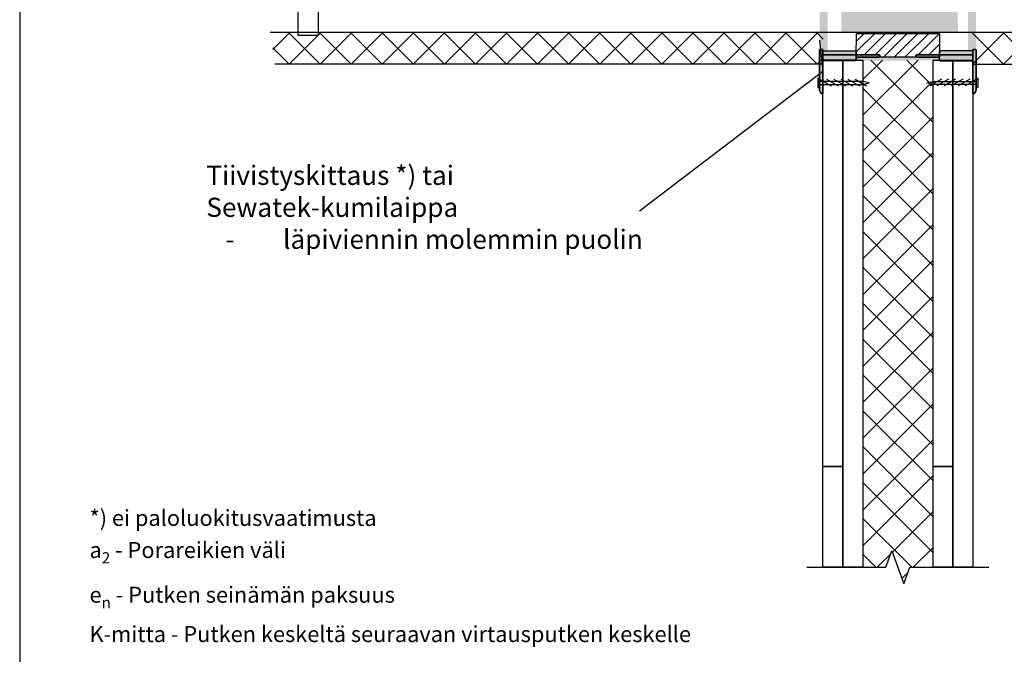
# Model space of a CAD drawing. Units: millimetres. Extents: x -8182 to 2595, y -12029 to -5711.
# Drawn here: x -3902 to -3286, y -9211 to -8814 of the extents above; entities that cross this region are included whole.
import ezdxf
from ezdxf import colors
from ezdxf.entities.mleader import LeaderData, LeaderLine
from ezdxf.math import Vec2, Vec3

# ---------------------------------------------------------------- set-up
doc = ezdxf.new("R2010")
doc.units = ezdxf.units.MM
doc.header["$LTSCALE"] = 5
doc.header["$MEASUREMENT"] = 0
doc.layers.add('Sewatek', color=7, linetype='Continuous')
doc.styles.add('_Teksti 10', font='verdana.ttf', dxfattribs={"height": 10})
doc.styles.add('_Teksti leaderit', font='verdana.ttf', dxfattribs={"height": 11})
pattern_1 = [(45, (-3305.596, -8841.743), (-9.7227, 9.7227), []), (135, (-3305.596, -8841.743), (-9.7227, -9.7227), [])]

# ---------------------------------------------------------------- blocks, each defined once
blk = doc.blocks.new('_None')

msp = doc.modelspace()

# ---------------------------------------------------------------- hatches: boundary and pattern name
at = {"layer": 'Sewatek', "true_color": 0x939598}
h = msp.add_hatch(color=252, dxfattribs=at)
h.dxf.hatch_style = 1
h.paths.add_polyline_path([(-3396.33805, -8833.32158), (-3399.34436, -8833.32537), (-3399.34436, -8832.58473), (-3401.34441, -8832.58472), (-3401.35463, -8785.58461), (-3399.34416, -8785.60554), (-3399.34416, -8784.85153), (-3396.274, -8784.85286)])
h = msp.add_hatch(color=252, dxfattribs=at)
h.dxf.hatch_style = 1
h.paths.add_polyline_path([(-3396.33795, -8833.31517), (-3399.34426, -8833.31896), (-3399.34426, -8832.57833), (-3401.34432, -8832.57831), (-3401.35454, -8785.5782), (-3399.34407, -8785.59913), (-3399.34407, -8784.84512), (-3396.2739, -8784.84645)])
h = msp.add_hatch(color=252, dxfattribs=at)
h.dxf.hatch_style = 1
h.paths.add_polyline_path([(-3308.36233, -8833.33522), (-3305.35602, -8833.33901), (-3305.35602, -8832.59837), (-3303.35596, -8832.59836), (-3303.34574, -8785.59825), (-3305.35621, -8785.61918), (-3305.35621, -8784.86516), (-3308.42638, -8784.86649)])
h = msp.add_hatch(color=252, dxfattribs=at)
h.dxf.hatch_style = 1
h.paths.add_polyline_path([(-3308.36223, -8833.32881), (-3305.35592, -8833.3326), (-3305.35592, -8832.59197), (-3303.35587, -8832.59195), (-3303.34565, -8785.59184), (-3305.35612, -8785.61277), (-3305.35612, -8784.85876), (-3308.42628, -8784.86009)])
at = {"layer": 'Sewatek', "true_color": 0xffffff}
h = msp.add_hatch(color=7, dxfattribs=at)
h.dxf.hatch_style = 1
h.paths.add_polyline_path([(-3315.35895, -8795.72618), (-3387.75456, -8795.72618), (-3387.82394, -8821.72618), (-3314.64225, -8821.72618)])
at = {"layer": 'Sewatek', "ltscale": 10}
h = msp.add_hatch(dxfattribs=at)
h.set_pattern_fill('ANSI37', color=256, scale=110, angle=360)
h.set_pattern_definition(pattern_1)
h.paths.add_polyline_path([(-3399.09002, -8841.74273), (-3743.63739, -8841.74274), (-3743.63739, -8821.69149), (-3399.09002, -8821.77777)])
at = {"layer": 'Sewatek'}
h = msp.add_hatch(dxfattribs=at)
h.set_pattern_fill('ANSI31', color=256, scale=1.5)
h.set_pattern_definition([(45, (-29324.2136, -15133.408), (-3.36759605, 3.36759605), [])])
h.paths.add_polyline_path([(-3326.33981, -8835.97107), (-3340.83981, -8835.84824), (-3340.33981, -8837.34824), (-3364.32722, -8837.34824), (-3363.82722, -8835.84824), (-3378.33727, -8835.84824), (-3378.32582, -8822.47029), (-3326.32582, -8822.47029)])
h = msp.add_hatch(dxfattribs=at)
h.set_pattern_fill('ANSI31', color=256, scale=1.5)
h.set_pattern_definition([(45, (-29324.2135, -15133.4016), (-3.36759605, 3.36759605), [])])
h.paths.add_polyline_path([(-3326.33971, -8835.96466), (-3340.83971, -8835.84183), (-3340.33971, -8837.34183), (-3364.32713, -8837.34183), (-3363.82713, -8835.84183), (-3378.33717, -8835.84183), (-3378.32572, -8822.46388), (-3326.32572, -8822.46388)])
at = {"layer": 'Sewatek', "ltscale": 10}
h = msp.add_hatch(dxfattribs=at)
h.set_pattern_fill('ANSI37', color=256, scale=110, angle=360)
h.set_pattern_definition(pattern_1)
h.paths.add_polyline_path([(-3305.59563, -8841.74273), (-2966.96395, -8841.74274), (-2966.96396, -8821.69149), (-3305.59563, -8821.77777)])
at = {"layer": 'Sewatek'}
h = msp.add_hatch(color=1, dxfattribs=at)
h.dxf.hatch_style = 1
h.paths.add_polyline_path([(-3378.83621, -8839.60043), (-3399.33611, -8839.60043), (-3399.33611, -8835.84286), (-3363.83621, -8835.84286), (-3363.33621, -8836.34286), (-3364.33621, -8837.34286), (-3378.33621, -8837.34286), (-3378.33621, -8838.6055)])
h.paths.add_polyline_path([(-3399.33611, -8832.57192), (-3401.33617, -8832.59274), (-3401.33611, -8858.09287), (-3400.33611, -8860.09287), (-3399.33611, -8860.09287)])
edge = h.paths.add_edge_path(flags=17)
edge.add_line((-3400.33611, -8860.09287), (-3401.33611, -8858.09287))
h = msp.add_hatch(color=1, dxfattribs=at)
h.dxf.hatch_style = 1
h.paths.add_polyline_path([(-3378.83611, -8839.59403), (-3399.33602, -8839.59403), (-3399.33602, -8835.83645), (-3363.83611, -8835.83645), (-3363.33611, -8836.33645), (-3364.33611, -8837.33645), (-3378.33611, -8837.33645), (-3378.33611, -8838.59909)])
h.paths.add_polyline_path([(-3399.33602, -8832.56551), (-3401.33607, -8832.58633), (-3401.33602, -8858.08646), (-3400.33602, -8860.08646), (-3399.33602, -8860.08646)])
edge = h.paths.add_edge_path(flags=17)
edge.add_line((-3400.33602, -8860.08646), (-3401.33602, -8858.08646))
h = msp.add_hatch(color=256, dxfattribs=at)
h.dxf.hatch_style = 1
h.paths.add_polyline_path([(-3399.34352, -8833.34308), (-3378.34351, -8833.34262), (-3378.34351, -8835.84778), (-3399.34353, -8835.84824)])
h = msp.add_hatch(color=256, dxfattribs=at)
h.dxf.hatch_style = 1
h.paths.add_polyline_path([(-3399.34343, -8833.33667), (-3378.34341, -8833.33621), (-3378.34342, -8835.84137), (-3399.34343, -8835.84183)])
h = msp.add_hatch(color=256, dxfattribs=at)
h.dxf.hatch_style = 1
h.paths.add_polyline_path([(-3399.3362, -8835.84802), (-3378.33619, -8835.84848), (-3378.3362, -8833.34332), (-3399.33621, -8833.34286)])
h = msp.add_hatch(color=256, dxfattribs=at)
h.dxf.hatch_style = 1
h.paths.add_polyline_path([(-3399.33611, -8835.84161), (-3378.3361, -8835.84207), (-3378.3361, -8833.33691), (-3399.33611, -8833.33645)])
h = msp.add_hatch(color=1, dxfattribs=at)
h.dxf.hatch_style = 1
edge = h.paths.add_edge_path(flags=17)
edge.add_line((-3304.39425, -8860.09353), (-3303.39425, -8858.09353))
h.paths.add_polyline_path([(-3305.39425, -8839.60109), (-3305.39425, -8835.84352), (-3340.89415, -8835.84352), (-3341.39415, -8836.34352), (-3340.39415, -8837.34352), (-3326.39415, -8837.34352), (-3326.39415, -8838.59465), (-3326.39415, -8838.60616), (-3325.89415, -8839.60109)])
h.paths.add_polyline_path([(-3303.39425, -8858.09353), (-3303.39419, -8832.5934), (-3305.39425, -8832.57258), (-3305.39425, -8860.09353), (-3304.39425, -8860.09353)])
h = msp.add_hatch(color=1, dxfattribs=at)
h.dxf.hatch_style = 1
edge = h.paths.add_edge_path(flags=17)
edge.add_line((-3304.39415, -8860.08712), (-3303.39415, -8858.08712))
h.paths.add_polyline_path([(-3305.39415, -8839.59468), (-3305.39415, -8835.83711), (-3340.89406, -8835.83711), (-3341.39406, -8836.33711), (-3340.39406, -8837.33711), (-3326.39406, -8837.33711), (-3326.39406, -8838.58824), (-3326.39406, -8838.59975), (-3325.89406, -8839.59468)])
h.paths.add_polyline_path([(-3303.39415, -8858.08712), (-3303.3941, -8832.58699), (-3305.39415, -8832.56617), (-3305.39415, -8860.08712), (-3304.39415, -8860.08712)])
h = msp.add_hatch(color=256, dxfattribs=at)
h.dxf.hatch_style = 1
h.paths.add_polyline_path([(-3305.39416, -8835.84868), (-3326.39417, -8835.84914), (-3326.39416, -8833.34398), (-3305.39415, -8833.34352)])
h = msp.add_hatch(color=256, dxfattribs=at)
h.dxf.hatch_style = 1
h.paths.add_polyline_path([(-3305.39406, -8835.84227), (-3326.39407, -8835.84273), (-3326.39407, -8833.33757), (-3305.39406, -8833.33711)])
h = msp.add_hatch(color=256, dxfattribs=at)
h.dxf.hatch_style = 1
h.paths.add_polyline_path([(-3305.35612, -8833.34308), (-3326.35613, -8833.34262), (-3326.35613, -8835.84778), (-3305.35612, -8835.84824)])
h = msp.add_hatch(color=256, dxfattribs=at)
h.dxf.hatch_style = 1
h.paths.add_polyline_path([(-3305.35602, -8833.33667), (-3326.35604, -8833.33621), (-3326.35603, -8835.84137), (-3305.35602, -8835.84183)])
h = msp.add_hatch(color=256, dxfattribs=at)
h.dxf.hatch_style = 1
h.paths.add_polyline_path([(-3378.33133, -8839.42802), (-3326.33133, -8839.396), (-3326.33259, -8837.36153), (-3378.33259, -8837.39355)])
h = msp.add_hatch(color=256, dxfattribs=at)
h.dxf.hatch_style = 1
h.paths.add_polyline_path([(-3378.33124, -8839.42162), (-3326.33124, -8839.3896), (-3326.33249, -8837.35512), (-3378.33249, -8837.38714)])
h = msp.add_hatch(dxfattribs=at)
h.set_pattern_fill('ANSI37', color=256, scale=5)
h.set_pattern_definition([(45, (-3399.336, -8809.037), (-11.2253, 11.2253), []), (135, (-3399.336, -8809.037), (-11.2253, -11.2253), [])])
h.paths.add_polyline_path([(-3330.33667, -9156.56748), (-3344.83667, -9156.56748), (-3348.58667, -9166.87052), (-3356.08667, -9146.26444), (-3359.83667, -9156.56748), (-3374.30474, -9156.56748), (-3374.15909, -8839.10853), (-3330.15906, -8839.12109)])

# ---------------------------------------------------------------- linework, layer by layer
at = {"layer": 'Sewatek', "linetype": 'Continuous', "extrusion": (0, 1, 0)}
for p, q in [((-3399.34362, -8832.59837), (-3401.35463, -8832.59836)), ((-3399.34353, -8832.59197), (-3401.35454, -8832.59195)), ((-3363.84353, -8835.84824), (-3399.34353, -8835.84824)), ((-3363.84343, -8835.84183), (-3399.34343, -8835.84183)), ((-3364.34353, -8837.34824), (-3363.34353, -8836.34824)), ((-3364.34343, -8837.34183), (-3363.34343, -8836.34183)), ((-3363.34353, -8836.34824), (-3363.84353, -8835.84824)), ((-3363.84353, -8835.84824), (-3363.34353, -8836.34824)), ((-3363.34343, -8836.34183), (-3363.84343, -8835.84183)), ((-3363.84343, -8835.84183), (-3363.34343, -8836.34183)), ((-3341.35612, -8836.34824), (-3340.85612, -8835.84824)), ((-3340.85612, -8835.84824), (-3341.35612, -8836.34824)), ((-3340.35612, -8837.34824), (-3341.35612, -8836.34824)), ((-3341.35602, -8836.34183), (-3340.85602, -8835.84183)), ((-3340.85602, -8835.84183), (-3341.35602, -8836.34183)), ((-3340.35602, -8837.34183), (-3341.35602, -8836.34183)), ((-3340.85612, -8835.84824), (-3305.35612, -8835.84824)), ((-3340.85602, -8835.84183), (-3305.35602, -8835.84183)), ((-3305.35602, -8832.59837), (-3303.34501, -8832.59836)), ((-3305.35592, -8832.59197), (-3303.34491, -8832.59195)), ((-3399.34353, -8839.12068), (-3399.34353, -8839.12121)), ((-3378.34353, -8839.12121), (-3399.34353, -8839.12121)), ((-3399.34343, -8839.11427), (-3399.34343, -8839.11481)), ((-3378.34343, -8839.11481), (-3399.34343, -8839.11481)), ((-3378.34353, -8839.12068), (-3378.34353, -8837.34824)), ((-3378.34353, -8837.34824), (-3364.34353, -8837.34824)), ((-3378.34353, -8839.12068), (-3378.34353, -8839.12121)), ((-3378.34343, -8839.11427), (-3378.34343, -8837.34183)), ((-3378.34343, -8837.34183), (-3364.34343, -8837.34183)), ((-3378.34343, -8839.11427), (-3378.34343, -8839.11481)), ((-3326.35612, -8837.34824), (-3340.35612, -8837.34824)), ((-3326.35602, -8837.34183), (-3340.35602, -8837.34183)), ((-3326.35612, -8839.12068), (-3326.35612, -8837.34824)), ((-3326.35612, -8839.12068), (-3326.35612, -8839.12121)), ((-3326.35612, -8839.12121), (-3305.35612, -8839.12121)), ((-3326.35602, -8839.11427), (-3326.35602, -8837.34183)), ((-3326.35602, -8839.11427), (-3326.35602, -8839.11481)), ((-3326.35602, -8839.11481), (-3305.35602, -8839.11481)), ((-3305.35612, -8839.12068), (-3305.35612, -8839.12121)), ((-3305.35602, -8839.11427), (-3305.35602, -8839.11481)), ((-3401.34382, -8858.09823), (-3400.34383, -8860.09823)), ((-3401.34372, -8858.09182), (-3400.34374, -8860.09183)), ((-3400.34383, -8860.09823), (-3399.34383, -8860.09824)), ((-3400.34374, -8860.09183), (-3399.34374, -8860.09183)), ((-3304.35581, -8860.09823), (-3305.35581, -8860.09824)), ((-3304.35571, -8860.09183), (-3305.35571, -8860.09183)), ((-3303.35582, -8858.09823), (-3304.35581, -8860.09823)), ((-3303.35573, -8858.09182), (-3304.35571, -8860.09183))]:
    msp.add_line(p, q, dxfattribs=at)
at = {"layer": 'Sewatek', "linetype": 'Continuous', "extrusion": (-3.76084e-31, -1.344e-30, -1)}
for p, q in [((-3401.34368, -8832.59836), (-3401.34382, -8858.09823)), ((-3401.34358, -8832.59195), (-3401.34372, -8858.09182)), ((-3399.34383, -8860.09824), (-3399.34362, -8832.59836)), ((-3399.34374, -8860.09183), (-3399.34353, -8832.59195))]:
    msp.add_line(p, q, dxfattribs=at)
at = {"layer": 'Sewatek', "linetype": 'Continuous', "extrusion": (-1.22465e-16, -1, 0)}
for p, q in [((-3401.33617, -8832.59274, -0.0028), (-3399.33611, -8832.57192, -0.0028)), ((-3401.33607, -8832.58633, -0.0028), (-3399.33602, -8832.56551, -0.0028)), ((-3400.53619, -8832.59285, -0.0028), (-3400.53628, -8832.59274, -0.0028)), ((-3400.53609, -8832.58644, -0.0028), (-3400.53618, -8832.58633, -0.0028)), ((-3400.13601, -8832.59274, -0.0028), (-3400.13611, -8832.59287, -0.0028)), ((-3400.13601, -8832.59274, -0.0028), (-3400.13611, -8832.59287, -0.0028)), ((-3400.13591, -8832.58633, -0.0028), (-3400.13602, -8832.58646, -0.0028)), ((-3400.13591, -8832.58633, -0.0028), (-3400.13602, -8832.58646, -0.0028)), ((-3399.33621, -8835.84286, -0.0028), (-3363.83621, -8835.84286, -0.0028)), ((-3399.33611, -8835.83645, -0.0028), (-3363.83611, -8835.83645, -0.0028)), ((-3363.33621, -8836.34286, -0.0028), (-3364.33621, -8837.34286, -0.0028)), ((-3363.33611, -8836.33645, -0.0028), (-3364.33611, -8837.33645, -0.0028)), ((-3363.83621, -8835.84286, -0.0028), (-3363.33621, -8836.34286, -0.0028)), ((-3363.83611, -8835.83645, -0.0028), (-3363.33611, -8836.33645, -0.0028)), ((-3340.89415, -8835.84352, -0.0028), (-3341.39415, -8836.34352, -0.0028)), ((-3341.39415, -8836.34352, -0.0028), (-3340.39415, -8837.34352, -0.0028)), ((-3340.89406, -8835.83711, -0.0028), (-3341.39406, -8836.33711, -0.0028)), ((-3341.39406, -8836.33711, -0.0028), (-3340.39406, -8837.33711, -0.0028)), ((-3305.39415, -8835.84352, -0.0028), (-3340.89415, -8835.84352, -0.0028)), ((-3305.39406, -8835.83711, -0.0028), (-3340.89406, -8835.83711, -0.0028)), ((-3303.39419, -8832.5934, -0.0028), (-3305.39425, -8832.57258, -0.0028)), ((-3303.3941, -8832.58699, -0.0028), (-3305.39415, -8832.56617, -0.0028)), ((-3304.59435, -8832.5934, -0.0028), (-3304.59425, -8832.59353, -0.0028)), ((-3304.59435, -8832.5934, -0.0028), (-3304.59425, -8832.59353, -0.0028)), ((-3304.59426, -8832.58699, -0.0028), (-3304.59415, -8832.58712, -0.0028)), ((-3304.59426, -8832.58699, -0.0028), (-3304.59415, -8832.58712, -0.0028)), ((-3304.19417, -8832.59351, -0.0028), (-3304.19408, -8832.5934, -0.0028)), ((-3304.19408, -8832.5871, -0.0028), (-3304.19399, -8832.58699, -0.0028)), ((-3399.33621, -8839.59403, -0.0028), (-3399.33621, -8839.60043, -0.0028)), ((-3399.33611, -8839.60043, -0.0028), (-3399.33621, -8839.60043, -0.0028)), ((-3399.33611, -8839.58762, -0.0028), (-3399.33611, -8839.59403, -0.0028)), ((-3399.33602, -8839.59403, -0.0028), (-3399.33611, -8839.59403, -0.0028)), ((-3378.83621, -8839.60043, -0.0028), (-3399.33611, -8839.60043, -0.0028)), ((-3378.83611, -8839.59403, -0.0028), (-3399.33602, -8839.59403, -0.0028)), ((-3378.33621, -8838.6055, -0.0028), (-3378.83621, -8839.60043, -0.0028)), ((-3378.83621, -8839.60043, -0.0028), (-3378.83621, -8839.59403, -0.0028)), ((-3378.33611, -8838.59909, -0.0028), (-3378.83611, -8839.59403, -0.0028)), ((-3378.83611, -8839.59403, -0.0028), (-3378.83611, -8839.58762, -0.0028)), ((-3364.33621, -8837.34286, -0.0028), (-3378.33621, -8837.34286, -0.0028)), ((-3378.33621, -8837.34286, -0.0028), (-3378.33621, -8838.59399, -0.0028)), ((-3378.33621, -8838.59399, -0.0028), (-3378.33621, -8838.6055, -0.0028)), ((-3364.33611, -8837.33645, -0.0028), (-3378.33611, -8837.33645, -0.0028)), ((-3378.33611, -8837.33645, -0.0028), (-3378.33611, -8838.58758, -0.0028)), ((-3378.33611, -8838.58758, -0.0028), (-3378.33611, -8838.59909, -0.0028)), ((-3340.39415, -8837.34352, -0.0028), (-3326.39415, -8837.34352, -0.0028)), ((-3340.39406, -8837.33711, -0.0028), (-3326.39406, -8837.33711, -0.0028)), ((-3326.39415, -8837.34352, -0.0028), (-3326.39415, -8838.59465, -0.0028)), ((-3326.39415, -8838.59465, -0.0028), (-3326.39415, -8838.60616, -0.0028)), ((-3326.39415, -8838.60616, -0.0028), (-3325.89415, -8839.60109, -0.0028)), ((-3326.39406, -8837.33711, -0.0028), (-3326.39406, -8838.58824, -0.0028)), ((-3326.39406, -8838.58824, -0.0028), (-3326.39406, -8838.59975, -0.0028)), ((-3326.39406, -8838.59975, -0.0028), (-3325.89406, -8839.59468, -0.0028)), ((-3325.89415, -8839.60109, -0.0028), (-3325.89415, -8839.59468, -0.0028)), ((-3325.89415, -8839.60109, -0.0028), (-3305.39425, -8839.60109, -0.0028)), ((-3325.89406, -8839.59468, -0.0028), (-3325.89406, -8839.58828, -0.0028)), ((-3325.89406, -8839.59468, -0.0028), (-3305.39415, -8839.59468, -0.0028)), ((-3305.39425, -8839.60109, -0.0028), (-3305.39415, -8839.60109, -0.0028)), ((-3305.39415, -8839.59468, -0.0028), (-3305.39415, -8839.60109, -0.0028)), ((-3305.39415, -8839.59468, -0.0028), (-3305.39406, -8839.59468, -0.0028)), ((-3305.39406, -8839.58828, -0.0028), (-3305.39406, -8839.59468, -0.0028)), ((-3400.33611, -8860.09287, -0.0028), (-3401.33611, -8858.09287, -0.0028)), ((-3400.33602, -8860.08646, -0.0028), (-3401.33602, -8858.08646, -0.0028)), ((-3399.33611, -8860.09287, -0.0028), (-3400.33611, -8860.09287, -0.0028)), ((-3399.33602, -8860.08646, -0.0028), (-3400.33602, -8860.08646, -0.0028)), ((-3305.39425, -8860.09353, -0.0028), (-3304.39425, -8860.09353, -0.0028)), ((-3305.39415, -8860.08712, -0.0028), (-3304.39415, -8860.08712, -0.0028)), ((-3304.39425, -8860.09353, -0.0028), (-3303.39425, -8858.09353, -0.0028)), ((-3304.39415, -8860.08712, -0.0028), (-3303.39415, -8858.08712, -0.0028))]:
    msp.add_line(p, q, dxfattribs=at)
at = {"layer": 'Sewatek', "linetype": 'Continuous', "extrusion": (-3.76084e-31, 1.344e-30, -1)}
for p, q in [((-3401.33611, -8858.09287, -0.0028), (-3401.33617, -8832.58312, -0.0028)), ((-3401.33602, -8858.08646, -0.0028), (-3401.33607, -8832.57671, -0.0028)), ((-3399.33611, -8832.57192, -0.0028), (-3399.33611, -8860.09287, -0.0028)), ((-3399.33602, -8832.56551, -0.0028), (-3399.33602, -8860.08646, -0.0028))]:
    msp.add_line(p, q, dxfattribs=at)
at = {"layer": 'Sewatek', "linetype": 'Continuous', "extrusion": (3.76084e-31, 1.344e-30, -1)}
for p, q in [((-3305.39425, -8832.57258, -0.0028), (-3305.39425, -8860.09353, -0.0028)), ((-3305.39415, -8832.56617, -0.0028), (-3305.39415, -8860.08712, -0.0028)), ((-3303.39425, -8858.09353, -0.0028), (-3303.39419, -8832.58378, -0.0028)), ((-3303.39415, -8858.08712, -0.0028), (-3303.3941, -8832.57737, -0.0028))]:
    msp.add_line(p, q, dxfattribs=at)
at = {"layer": 'Sewatek', "linetype": 'Continuous', "extrusion": (3.76084e-31, -1.344e-30, -1)}
for p, q in [((-3305.35581, -8860.09824), (-3305.35602, -8832.59836)), ((-3305.35571, -8860.09183), (-3305.35592, -8832.59195)), ((-3303.35596, -8832.59836), (-3303.35582, -8858.09823)), ((-3303.35587, -8832.59195), (-3303.35573, -8858.09182))]:
    msp.add_line(p, q, dxfattribs=at)
at = {"layer": 'Sewatek'}
for p, q in [((-3399.09003, -8841.74273), (-3742.24318, -8841.74273)), ((-3305.59562, -8841.74273), (-2966.96396, -8841.74273)), ((-3401.34983, -8851.14777, 0.95681), (-3394.07521, -8855.34777, 0.95681)), ((-3396.90983, -8851.14777, 0.95681), (-3389.63521, -8855.34777, 0.95681)), ((-3392.46983, -8851.14777, 0.95681), (-3385.19521, -8855.34777, 0.95681)), ((-3388.02983, -8851.14777, 0.95681), (-3380.75521, -8855.34777, 0.95681)), ((-3383.58983, -8851.14777, 0.95681), (-3376.31521, -8855.34777, 0.95681)), ((-3379.14983, -8851.14777, 0.95681), (-3371.87521, -8855.34777, 0.95681)), ((-3325.04943, -8851.14777, 0.95681), (-3332.32404, -8855.34777, 0.95681)), ((-3320.60943, -8851.14777, 0.95681), (-3327.88404, -8855.34777, 0.95681)), ((-3316.16943, -8851.14777, 0.95681), (-3323.44404, -8855.34777, 0.95681)), ((-3311.72943, -8851.14777, 0.95681), (-3319.00404, -8855.34777, 0.95681)), ((-3307.28943, -8851.14777, 0.95681), (-3314.56404, -8855.34777, 0.95681)), ((-3302.84943, -8851.14777, 0.95681), (-3310.12404, -8855.34777, 0.95681))]:
    msp.add_line(p, q, dxfattribs=at)
for points in [[(-3901.98351, -9629.44101), (-2851.98351, -9629.44101), (-2851.98351, -8144.44101), (-3901.98351, -8144.44101)], [(-3401.34983, -8856.34777), (-3401.34983, -8854.34777), (-3374.19377, -8854.34777), (-3370.3993, -8853.40808), (-3374.19377, -8852.47851), (-3401.34983, -8852.47851), (-3401.34983, -8850.47851), (-3402.34983, -8850.47851), (-3402.34983, -8856.34777)], [(-3303.34973, -8856.34136), (-3303.34973, -8854.34136), (-3330.50579, -8854.34136), (-3334.30026, -8853.40167), (-3330.50579, -8852.4721), (-3303.34973, -8852.4721), (-3303.34973, -8850.4721), (-3302.34973, -8850.4721), (-3302.34973, -8856.34136)]]:
    msp.add_lwpolyline(points, close=True, dxfattribs=at)
at = {"layer": 'Sewatek', "elevation": 0.00619}
msp.add_lwpolyline([(-3717.87017, -8715.39093), (-3717.87017, -8794.33643), (-3715.09152, -8794.33643), (-3715.09152, -8823.68108), (-3727.75701, -8823.68108), (-3727.75701, -8794.4322), (-3724.42524, -8794.4322), (-3724.42524, -8712.78599)], dxfattribs=at)
at = {"layer": 'Sewatek'}
msp.add_lwpolyline([(-3745.21132, -8821.72618), (-2965.56842, -8821.72618)], dxfattribs=at)
for points, elevation in [([(-3326.33981, -8837.34824), (-3378.33981, -8837.34824), (-3378.32582, -8822.47029), (-3326.32582, -8822.47029)], -0.00619), ([(-3326.33971, -8837.34183), (-3378.33971, -8837.34183), (-3378.32572, -8822.46388), (-3326.32572, -8822.46388)], -0.00619), ([(-3399.33611, -8833.34684), (-3378.33558, -8833.35508), (-3378.33558, -8835.8536), (-3399.33611, -8835.84536)], -0.0056), ([(-3399.33602, -8833.34043), (-3378.33548, -8833.34868), (-3378.33548, -8835.84719), (-3399.33602, -8835.83895)], -0.0056), ([(-3305.39425, -8833.3475), (-3326.39478, -8833.35574), (-3326.39478, -8835.85426), (-3305.39425, -8835.84602)], -0.0056), ([(-3305.39415, -8833.34109), (-3326.39469, -8833.34933), (-3326.39469, -8835.84785), (-3305.39415, -8835.83961)], -0.0056), ([(-3399.33667, -8839.11481), (-3386.83667, -8839.11481), (-3386.83667, -9093.40304), (-3399.33667, -9093.40304)], -6.80839), ([(-3386.83667, -8839.11481), (-3374.33667, -8839.11481), (-3374.33667, -9156.56748), (-3386.83667, -9156.56748)], -8.47361), ([(-3330.33667, -8839.11481), (-3317.83667, -8839.11481), (-3317.83667, -9093.49059), (-3330.33667, -9093.49059)], -6.80839), ([(-3317.85022, -8839.11481), (-3305.35022, -8839.11481), (-3305.33667, -9156.56748), (-3317.83667, -9156.56748)], -8.47361), ([(-3399.33667, -9093.40304), (-3386.83667, -9093.40304), (-3386.83667, -9156.56748), (-3399.33667, -9156.56748)], -8.47361), ([(-3330.33667, -9093.49059), (-3317.83667, -9093.49059), (-3317.83667, -9156.56748), (-3330.33667, -9156.56748)], 2.66522)]:
    msp.add_lwpolyline(points, close=True, dxfattribs=dict(at, elevation=elevation))
at = {"layer": 'Sewatek', "linetype": 'Continuous', "elevation": 1}
msp.add_lwpolyline([(-3409.33667, -9156.56748), (-3359.83667, -9156.56748), (-3356.08667, -9146.26444), (-3348.58667, -9166.87052), (-3344.83667, -9156.56748), (-3295.33667, -9156.56748)], dxfattribs=at)

# ---------------------------------------------------------------- texts
at = {"layer": 'Sewatek', "insert": (-3858.2902, -9203.34704), "char_height": 10, "width": 474.9023779, "attachment_point": 7, "style": '_Teksti 10'}
msp.add_mtext('\\A1;\\pxql;*) ei paloluokitusvaatimusta\\P\\pxq*;a{\\H0.7x;\\S^ 2;} - Porareikien väli\\Pe{\\H0.7x;\\S^ n;} - Putken seinämän paksuus\\PK-mitta - Putken keskeltä seuraavan virtausputken keskelle ', dxfattribs=at)

# ---------------------------------------------------------------- leaders
at = {"layer": 'Sewatek'}
ml = msp.add_multileader_mtext('Standard', dxfattribs=at)
ml.set_content('Tiivistyskittaus *) tai Sewatek-kumilaippa \\P\\pxi-2,l3;-^Iläpiviennin molemmin puolin', color=256, style='_Teksti leaderit')
ml.set_leader_properties(color=256, linetype='ByLayer', lineweight=-1)
ml.set_arrow_properties(name='NONE')
ml.build(insert=Vec2(0, 0))
ml.multileader.update_dxf_attribs({"has_dogleg": 0, "text_left_attachment_type": 2, "text_right_attachment_type": 2, "dogleg_length": 5, "arrow_head_size": 8})
ctx = ml.context
ctx.base_point, ctx.char_height, ctx.arrow_head_size, ctx.landing_gap_size, ctx.plane_origin = Vec3(-3795.1525, -8933.74359, 0.00619), 12, 8, 10, Vec3(-3431.03098, -8604.62212, 0.00619)
ctx.left_attachment, ctx.right_attachment = 2, 2
notes = []
notes.append((ctx, [(0, (1, 1, 0), (-3508.9845, -8933.74359, 0.00619), (-1, 0), 5, [(0, [(-3401.31274, -8826.77381, 0.00619), (-3399.34363, -8846.34189, 0.00619)], 0, [])])]))
ctx.mtext.insert, ctx.mtext.width, ctx.mtext.flow_direction = Vec3(-3785.1525, -8905.27159, 0.00619), 284.1502332, 5
for ctx, leaders in notes:
    for number, flags, end, landing, length, lines in leaders:
        leader = LeaderData()
        leader.index, (leader.has_last_leader_line, leader.has_dogleg_vector, leader.attachment_direction) = number, flags
        leader.last_leader_point, leader.dogleg_vector, leader.dogleg_length = Vec3(end), Vec3(landing), length
        for number, points, colour, breaks in lines:
            line = LeaderLine()
            line.index, line.vertices, line.color, line.breaks = number, Vec3.list(points), colors.encode_raw_color(colour), breaks
            leader.lines.append(line)
        ctx.leaders.append(leader)

doc.saveas('drawing.dxf')
